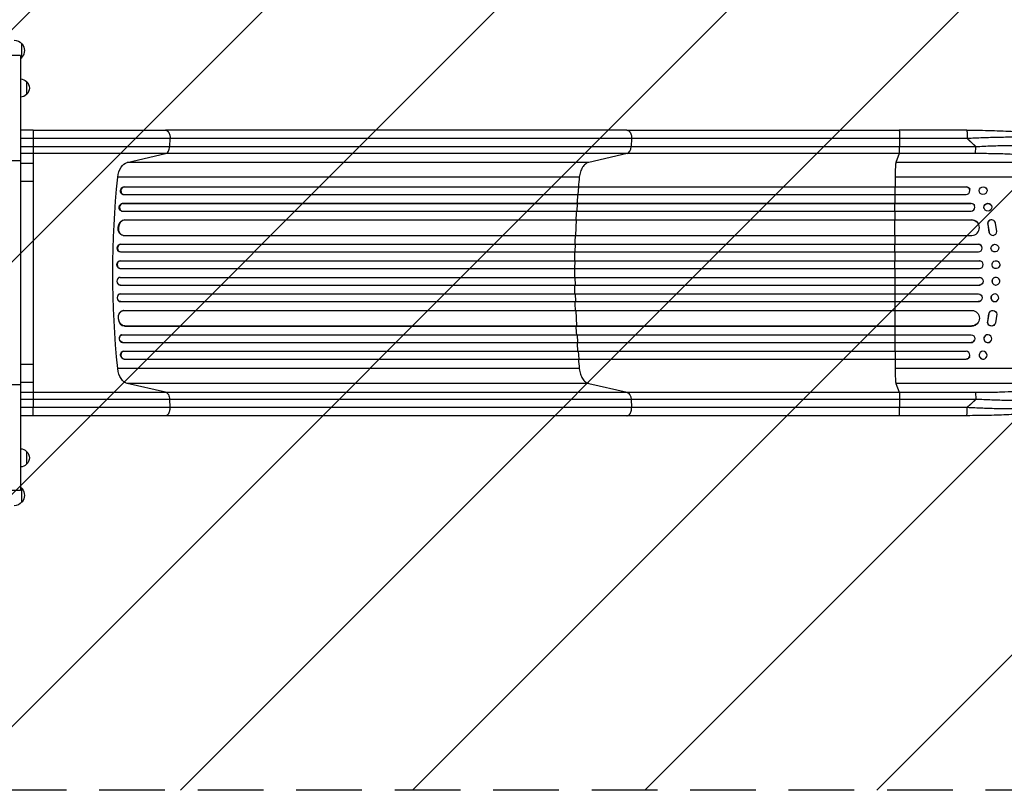
# Model space of a CAD drawing. Units: millimetres. Extents: x -7133 to 6505, y -2584 to 4584.
# Drawn here: x 2915 to 4820, y 1430 to 2920 of the extents above; entities that cross this region are included whole.
import ezdxf

# ---------------------------------------------------------------- set-up
doc = ezdxf.new("R2010")
doc.units = ezdxf.units.MM
doc.header["$LTSCALE"] = 20
doc.linetypes.add('HIDDEN', pattern=[9.525, 6.35, -3.175])
for name, color, linetype in [('2d', 230, 'Continuous'), ('EN-Free_Space', 10, 'HIDDEN'), ('EN-Free_Space_Hatch', 10, 'Continuous')]:
    doc.layers.add(name, color=color, linetype=linetype)

msp = doc.modelspace()

# ---------------------------------------------------------------- hatches: boundary and pattern name
at = {"layer": 'EN-Free_Space_Hatch'}
h = msp.add_hatch(dxfattribs=at)
h.set_pattern_fill('ANSI31', color=256, scale=100, angle=180, style=0)
edge = h.paths.add_edge_path()
edge.add_line((2906.5, 3430), (5004.5, 3430))
edge.add_arc((5004.5, 2430), 1000, -90, 90, ccw=False)
edge.add_line((5004.5, 1430), (2906.5, 1430))
edge.add_arc((2906.5, 2430), 1000, 90, 270, ccw=False)

# ---------------------------------------------------------------- linework, layer by layer
at = {"layer": '2d'}
for p, q in [((2919.6, 2847), (2919.6, 2873)), ((2916.5, 2850.5), (2900.1, 2850.5)), ((2916.5, 2850.5), (2916.5, 2009.5)), ((2928.5, 2800), (2928.5, 2775)), ((2941.5, 2706), (2916.5, 2706)), ((4089.6, 2706), (3197, 2706)), ((4747, 2706), (4616.3, 2706)), ((2941.5, 2689.7), (2941.5, 2641.6)), ((3205.4, 2674.4), (3206.2, 2689.7)), ((4098.8, 2689.7), (4098, 2674.4)), ((4617.1, 2689.7), (4617, 2674.4)), ((2916.5, 2674.4), (2941.5, 2674.4)), ((3205.4, 2674.4), (4098, 2674.4)), ((4617, 2674.4), (4764.4, 2674.4)), ((2941.5, 2660.8), (2916.5, 2660.8)), ((3123.3, 2643.8), (3197.5, 2660.8)), ((4090, 2660.8), (3197.5, 2660.8)), ((4090, 2660.8), (4015.9, 2643.8)), ((4616.3, 2660.8), (4610, 2643.8)), ((4763.7, 2660.8), (4616.3, 2660.8)), ((2916.5, 2646.5), (2897.5, 2646.5)), ((2941.5, 2641.6), (2916.5, 2641.6)), ((4015.9, 2643.8), (3123.3, 2643.8)), ((4932.2, 2643.8), (4610, 2643.8)), ((3997.6, 2615), (3105.1, 2615)), ((4952.6, 2615), (4608.5, 2615)), ((2941.5, 2607), (2916.5, 2607)), ((2941.5, 2607), (2941.5, 2253)), ((3117, 2596.6), (3117.6, 2596.5)), ((3117, 2596.6), (3117.6, 2596.5)), ((3117, 2596.6), (3117, 2596.6)), ((3117, 2596.6), (4745.6, 2596.6)), ((3117.6, 2596.5), (3117.6, 2596.5)), ((3117.6, 2596.5), (4745.7, 2596.5)), ((3995.7, 2581.5), (3997, 2596.5)), ((3997, 2596.5), (3996.4, 2596.6)), ((4608.3, 2581.5), (4608.4, 2596.5)), ((4608.4, 2596.5), (4608.4, 2596.6)), ((4745.7, 2596.5), (4745.6, 2596.6)), ((4745.7, 2596.5), (4745.7, 2596.5)), ((4752.7, 2591.7), (4752.7, 2591.5)), ((4785.6, 2591.8), (4785.6, 2591.7)), ((3114.6, 2581.8), (3115.2, 2581.6)), ((3116.1, 2581.5), (4745.8, 2581.5)), ((4771.4, 2586.4), (4771.5, 2586.3)), ((3114.3, 2564.6), (3114.9, 2564.5)), ((3114.3, 2564.6), (3114.9, 2564.5)), ((3114.3, 2564.6), (3114.3, 2564.6)), ((3114.3, 2564.6), (4755.2, 2564.6)), ((3114.9, 2564.5), (3114.9, 2564.5)), ((3114.9, 2564.5), (4755.2, 2564.5)), ((3993.2, 2549.5), (3994.3, 2564.5)), ((3994.3, 2564.5), (3993.7, 2564.6)), ((4608.2, 2564.5), (4608.1, 2564.6)), ((4608.1, 2549.5), (4608.2, 2564.5)), ((4755.2, 2564.5), (4755.2, 2564.6)), ((4755.2, 2564.5), (4755.2, 2564.5)), ((4762, 2560.2), (4762.1, 2560.1)), ((4780.9, 2553.9), (4781, 2553.7)), ((4794.5, 2560.4), (4794.6, 2560.3)), ((3112.3, 2549.7), (3113, 2549.6)), ((3113.7, 2549.5), (4755.3, 2549.5)), ((3118.1, 2532.6), (3118.1, 2532.6)), ((3118.1, 2532.6), (3118.7, 2532.5)), ((3118.1, 2532.6), (3118.7, 2532.5)), ((3118.1, 2532.6), (4756.4, 2532.6)), ((3118.7, 2532.5), (3118.7, 2532.5)), ((3118.7, 2532.5), (4756.4, 2532.5)), ((3990.7, 2502.5), (3992.2, 2532.5)), ((3992.2, 2532.5), (3991.6, 2532.6)), ((4607.9, 2502.5), (4608, 2532.5)), ((4608, 2532.5), (4608, 2532.6)), ((4756.4, 2532.5), (4756.4, 2532.6)), ((4756.4, 2532.5), (4756.4, 2532.5)), ((4768.9, 2525.8), (4769, 2525.7)), ((4787.5, 2523.7), (4787.6, 2523.6)), ((4787.5, 2523.7), (4790, 2508.9)), ((4787.6, 2523.6), (4790.1, 2508.8)), ((4801.2, 2529.2), (4801.2, 2529.3)), ((4805, 2510), (4802.3, 2526.4)), ((3115.4, 2502.6), (3116, 2502.6)), ((3116.8, 2502.5), (4756.8, 2502.5)), ((4790, 2508.9), (4790.1, 2508.8)), ((4791.2, 2506), (4791.1, 2506.1)), ((3110, 2485.5), (3110.6, 2485.5)), ((3110, 2485.5), (3110.6, 2485.5)), ((3110, 2485.5), (3110, 2485.5)), ((3110, 2485.5), (4769.3, 2485.5)), ((3110.6, 2485.5), (3110.6, 2485.5)), ((3110.6, 2485.5), (4769.3, 2485.5)), ((3990.1, 2485.5), (3989.5, 2485.5)), ((3989.7, 2470.5), (3990.1, 2485.5)), ((4607.8, 2485.5), (4607.8, 2485.5)), ((4607.8, 2470.5), (4607.8, 2485.5)), ((4769.3, 2485.5), (4769.3, 2485.5)), ((4769.3, 2485.5), (4769.3, 2485.5)), ((4774.1, 2483.8), (4774.1, 2483.8)), ((4806, 2483.9), (4806, 2483.9)), ((3109.3, 2470.6), (3109.9, 2470.5)), ((3110.1, 2470.5), (4769.4, 2470.5)), ((4796.7, 2472.1), (4796.8, 2472.1)), ((3109.1, 2438.5), (3109.7, 2438.5)), ((3109.3, 2453.5), (3109.9, 2453.5)), ((3109.3, 2453.5), (3109.9, 2453.5)), ((3109.3, 2453.5), (3109.3, 2453.5)), ((3109.3, 2453.5), (4771.3, 2453.5)), ((3109.7, 2438.5), (4771.4, 2438.5)), ((3109.9, 2453.5), (3109.9, 2453.5)), ((3109.9, 2453.5), (4771.4, 2453.5)), ((3989.4, 2453.5), (3988.8, 2453.5)), ((3989.2, 2438.5), (3989.4, 2453.5)), ((4607.8, 2453.5), (4607.7, 2453.5)), ((4607.8, 2438.5), (4607.8, 2453.5)), ((4771.4, 2453.5), (4771.3, 2453.5)), ((4771.4, 2453.5), (4771.4, 2453.5)), ((4773.3, 2453.2), (4773.4, 2453.2)), ((4801.4, 2438.7), (4801.5, 2438.7)), ((4805.2, 2453.3), (4805.3, 2453.3)), ((3109.7, 2421.5), (3109.1, 2421.5)), ((3109.7, 2421.5), (4771.4, 2421.5)), ((3989.2, 2421.5), (3989.4, 2406.5)), ((4607.8, 2421.5), (4607.8, 2406.5)), ((4801.5, 2421.3), (4801.4, 2421.3)), ((3109.3, 2406.5), (3109.9, 2406.5)), ((3109.3, 2406.5), (3109.3, 2406.5)), ((3109.3, 2406.5), (3109.9, 2406.5)), ((3109.3, 2406.5), (4771.3, 2406.5)), ((3109.9, 2406.5), (3109.9, 2406.5)), ((3109.9, 2406.5), (4771.4, 2406.5)), ((3989.4, 2406.5), (3988.8, 2406.5)), ((4607.8, 2406.5), (4607.7, 2406.5)), ((4771.4, 2406.5), (4771.3, 2406.5)), ((4771.4, 2406.5), (4771.4, 2406.5)), ((4773.4, 2406.8), (4773.3, 2406.8)), ((4805.3, 2406.7), (4805.2, 2406.7)), ((3109.9, 2389.5), (3109.3, 2389.4)), ((3110.1, 2389.5), (4769.4, 2389.5)), ((3989.7, 2389.5), (3990.1, 2374.5)), ((4607.8, 2389.5), (4607.8, 2374.5)), ((4796.8, 2387.9), (4796.7, 2387.9)), ((3110, 2374.5), (3110.6, 2374.5)), ((3110, 2374.5), (3110, 2374.5)), ((3110, 2374.5), (3110.6, 2374.5)), ((3110, 2374.5), (4769.3, 2374.5)), ((3110.6, 2374.5), (3110.6, 2374.5)), ((3110.6, 2374.5), (4769.3, 2374.5)), ((3990.1, 2374.5), (3989.5, 2374.5)), ((4607.8, 2374.5), (4607.8, 2374.5)), ((4769.3, 2374.5), (4769.3, 2374.5)), ((4769.3, 2374.5), (4769.3, 2374.5)), ((4774.1, 2376.2), (4774.1, 2376.2)), ((4806, 2376.1), (4806, 2376.1)), ((3116, 2357.4), (3115.4, 2357.4)), ((3116.8, 2357.5), (4756.8, 2357.5)), ((3990.7, 2357.5), (3992.2, 2327.5)), ((4607.9, 2357.5), (4608, 2327.5)), ((4787.5, 2336.3), (4790, 2351.1)), ((4787.6, 2336.4), (4790.1, 2351.2)), ((4790, 2351.1), (4790.1, 2351.2)), ((4791.1, 2353.9), (4791.2, 2354)), ((4805, 2350), (4802.3, 2333.6)), ((3118.1, 2327.4), (3118.7, 2327.5)), ((3118.1, 2327.4), (3118.7, 2327.5)), ((3118.1, 2327.4), (3118.1, 2327.4)), ((3118.1, 2327.4), (4756.4, 2327.4)), ((3118.7, 2327.5), (3118.7, 2327.5)), ((3118.7, 2327.5), (4756.4, 2327.5)), ((3992.2, 2327.5), (3991.6, 2327.4)), ((4608, 2327.5), (4608, 2327.4)), ((4756.4, 2327.5), (4756.4, 2327.5)), ((4756.4, 2327.5), (4756.4, 2327.4)), ((4769, 2334.3), (4768.9, 2334.2)), ((4787.5, 2336.3), (4787.6, 2336.4)), ((4801.2, 2330.7), (4801.2, 2330.8)), ((3113, 2310.4), (3112.3, 2310.3)), ((3113.7, 2310.5), (4755.3, 2310.5)), ((3993.2, 2310.5), (3994.3, 2295.5)), ((4608.1, 2310.5), (4608.2, 2295.5)), ((4781, 2306.3), (4780.9, 2306.1)), ((3114.3, 2295.4), (3114.9, 2295.5)), ((3114.3, 2295.4), (3114.9, 2295.5)), ((3114.3, 2295.4), (3114.3, 2295.4)), ((3114.3, 2295.4), (4755.2, 2295.4)), ((3114.9, 2295.5), (3114.9, 2295.5)), ((3114.9, 2295.5), (4755.2, 2295.5)), ((3994.3, 2295.5), (3993.7, 2295.4)), ((4608.2, 2295.5), (4608.1, 2295.4)), ((4755.2, 2295.5), (4755.2, 2295.5)), ((4755.2, 2295.5), (4755.2, 2295.4)), ((4762.1, 2299.9), (4762, 2299.8)), ((4794.6, 2299.7), (4794.5, 2299.6)), ((3115.2, 2278.4), (3114.6, 2278.2)), ((3116.1, 2278.5), (4745.8, 2278.5)), ((3995.7, 2278.5), (3997, 2263.5)), ((4608.3, 2278.5), (4608.4, 2263.5)), ((4752.7, 2268.5), (4752.7, 2268.3)), ((4771.5, 2273.7), (4771.4, 2273.6)), ((4785.6, 2268.3), (4785.6, 2268.2)), ((2941.5, 2253), (2916.5, 2253)), ((3117, 2263.4), (3117.6, 2263.5)), ((3117.6, 2263.5), (3117, 2263.4)), ((3117, 2263.4), (3117, 2263.4)), ((3117, 2263.4), (4745.6, 2263.4)), ((3117.6, 2263.5), (3117.6, 2263.5)), ((3117.6, 2263.5), (4745.7, 2263.5)), ((3997, 2263.5), (3996.4, 2263.4)), ((4608.4, 2263.5), (4608.4, 2263.4)), ((4745.6, 2263.4), (4745.7, 2263.5)), ((4745.7, 2263.5), (4745.7, 2263.5)), ((3997.6, 2245), (3105.1, 2245)), ((4952.6, 2245), (4608.5, 2245)), ((2916.5, 2213.5), (2897.5, 2213.5)), ((2941.5, 2218.4), (2916.5, 2218.4)), ((2941.5, 2218.4), (2941.5, 2170.3)), ((3197.5, 2199.2), (3123.3, 2216.2)), ((4015.9, 2216.2), (3123.3, 2216.2)), ((4015.9, 2216.2), (4090, 2199.2)), ((4932.2, 2216.2), (4610, 2216.2)), ((4610, 2216.2), (4616.3, 2199.2)), ((2916.5, 2199.2), (2941.5, 2199.2)), ((3197.5, 2199.2), (4090, 2199.2)), ((4616.3, 2199.2), (4763.7, 2199.2)), ((2941.5, 2185.6), (2916.5, 2185.6)), ((3206.2, 2170.3), (3205.4, 2185.6)), ((4098, 2185.6), (3205.4, 2185.6)), ((4098, 2185.6), (4098.8, 2170.3)), ((4764.4, 2185.6), (4617, 2185.6)), ((4617, 2185.6), (4617.1, 2170.3)), ((2941.5, 2154), (2916.5, 2154)), ((4089.6, 2154), (3197, 2154)), ((4747, 2154), (4616.3, 2154)), ((2928.5, 2085), (2928.5, 2060)), ((2916.5, 2009.5), (2900.1, 2009.5)), ((2919.6, 1987), (2919.6, 2013))]:
    msp.add_line(p, q, dxfattribs=at)
at = {"layer": '2d', "extrusion": (0, 0, -1)}
for centre, radius, start, end in [((-2904.3, 2860), 20, 90, 140.0215), ((-2904.4, 2860), 20, 139.4584, 220.5416), ((-2904.3, 2860), 20, 219.9785, 232.4104), ((-2916.3, 2788), 17, 90.6413, 135.8135), ((-2917, 2787.5), 17, 132.6679, 227.3321), ((-2916.3, 2787), 17, 224.1865, 269.3587), ((-2916.3, 2073), 17, 90.6413, 135.8135), ((-2917, 2072.5), 17, 132.6679, 227.3321), ((-2916.3, 2072), 17, 224.1865, 269.3587), ((-2904.3, 2000), 20, 127.5896, 140.0215), ((-2904.4, 2000), 20, 139.4584, 220.5416), ((-2904.3, 2000), 20, 219.9785, 270)]:
    msp.add_arc(centre, radius, start, end, dxfattribs=at)
at = {"layer": '2d'}
for centre, major_axis, ratio, start_param, end_param in [((4088.8, 2675.7), (0, 15), 0.615661, 3.282084, 4.625123), ((4763.6, 2675.7), (0, 15), 0.052336, 3.282084, 4.625123), ((4610.3, 2609.1), (0, 35), 0.052336, 0.140491, 1.401811), ((4665.2, 2430), (0, 1100), 0.052336, 1.401811, 1.418715), ((3117, 2589), (1.75, 7.37), 0.779704, 0.183271, 3.293077), ((4745.6, 2589), (7.14, 2.55), 0.988103, 4.396938, 7.506743), ((4665.2, 2430), (0, 1100), 0.052336, 1.43263, 1.448111), ((3114.4, 2557), (1.4, 7.42), 0.782722, 0.14698, 3.260273), ((4755.2, 2557), (6.89, 3.1), 0.991927, 4.315268, 7.428561), ((4665.2, 2430), (0, 1100), 0.052336, 1.461945, 1.477406), ((4794.9, 2525.2), (6.31, 4.06), 0.995602, 0, 2.777532), ((4794.9, 2525.2), (6.31, 4.06), 0.995602, -0.409315, 2.777532), ((3117.9, 2517.5), (1.9, 14.9), 0.785504, 0.101657, 3.210146), ((4756.4, 2517.5), (12.6, 8.2), 0.995453, 4.163807, 7.272295), ((4665.2, 2430), (0, 1100), 0.052336, 1.504839, 1.520281), ((4797.4, 2510.2), (6.31, 4.06), 0.995602, 2.738879, 3.141593), ((4797.5, 2510.1), (6.31, 4.06), 0.995602, 2.738879, 5.695291), ((3110.4, 2478), (0.53, 7.49), 0.787257, 0.055897, 3.180192), ((4769.3, 2478), (4.82, 5.76), 0.997675, 3.854121, 6.978416), ((4665.2, 2430), (0, 1100), 0.052336, 1.53397, 1.549418), ((3109.9, 2446), (0.18, 7.5), 0.787927, 0.01865, 3.150264), ((4665.2, 2430), (0, 1100), 0.052336, 1.563069, 1.578524), ((4771.4, 2446), (2.01, 7.23), 0.998523, 3.422776, 6.55439), ((3109.2, 2414), (-0.18, 7.5), 0.787927, 0, 3.122943), ((4803.3, 2414), (-1.9, 7.27), 0.998339, 0, 3.141593), ((4665.2, 2430), (0, 1100), 0.052336, 1.592175, 1.607623), ((4771.3, 2414), (-2.01, 7.23), 0.998523, 2.870567, 3.141593), ((3109.8, 2382), (-0.53, 7.49), 0.787257, 0, 3.085696), ((4801.3, 2382), (-4.63, 5.91), 0.99749, 0, 3.141593), ((4665.2, 2430), (0, 1100), 0.052336, 1.621312, 1.636753), ((4769.3, 2382), (-4.82, 5.76), 0.997675, 2.446541, 3.141593), ((3117.3, 2342.4), (-1.9, 14.9), 0.785504, 0, 3.039936), ((4665.2, 2430), (0, 1100), 0.052336, 1.664186, 1.679648), ((4756.3, 2342.4), (-12.6, 8.2), 0.995453, 2.152843, 3.141593), ((3113.7, 2302.9), (-1.4, 7.42), 0.782722, 0, 2.994613), ((4787.7, 2302.9), (-6.81, 3.26), 0.99174, 0, 3.141593), ((4665.2, 2430), (0, 1100), 0.052336, 1.693482, 1.708963), ((4755.1, 2302.9), (-6.89, 3.1), 0.991927, 1.996398, 3.141593), ((3117, 2271), (-1.75, 7.37), 0.779704, -0.151484, 2.958321), ((4745.6, 2271), (-7.14, 2.55), 0.988103, 1.918034, 5.02784), ((4778.5, 2270.9), (-7.08, 2.7), 0.987914, 0, 3.141593), ((4665.2, 2430), (0, 1100), 0.052336, 1.722877, 1.739781), ((4610.3, 2250.9), (0, 35), 0.052336, 1.739781, 3.001102)]:
    msp.add_ellipse(centre, major_axis=major_axis, ratio=ratio, start_param=start_param, end_param=end_param, dxfattribs=at)
at = {"layer": '2d', "extrusion": (0, 0, -1)}
for centre, major_axis, ratio, start_param, end_param in [((3126.3, 2609.1), (0, 35), 0.615661, -1.401811, -0.140491), ((3772.6, 2430), (0, 1100), 0.615661, 4.543404, 4.881374), ((3116.4, 2589.1), (1.75, 7.37), 0.779704, 3.141593, 6.099914), ((4745.5, 2589.1), (7.14, 2.55), 0.988103, -1.223375, 0), ((4778.5, 2589.1), (7.08, 2.7), 0.987914, 3.141593, 6.283185), ((3113.7, 2557.1), (1.4, 7.42), 0.782722, 3.141593, 6.136205), ((4755.1, 2557.1), (6.89, 3.1), 0.991927, -1.145194, 0), ((4787.7, 2557.1), (6.81, 3.26), 0.99174, 3.141593, 6.283185), ((3117.3, 2517.6), (1.9, 14.9), 0.785504, 3.141593, 6.181528), ((4756.3, 2517.6), (12.6, 8.2), 0.995453, -0.98875, 0), ((3109.8, 2478), (0.53, 7.49), 0.787257, 3.141593, 6.227289), ((4769.3, 2478), (4.82, 5.76), 0.997675, -0.695051, 0), ((4801.3, 2478), (4.63, 5.91), 0.99749, 3.141593, 6.283185), ((3109.2, 2446), (0.18, 7.5), 0.787927, 3.141593, 6.264536), ((4771.3, 2446), (2.01, 7.23), 0.998523, -0.271026, 0), ((4803.3, 2446), (1.9, 7.27), 0.998339, 3.141593, 6.283185), ((3109.9, 2414), (-0.18, 7.5), 0.787927, 3.160242, 6.291857), ((4771.4, 2414), (-2.01, 7.23), 0.998523, 0.281183, 3.412798), ((4803.4, 2414), (-1.9, 7.27), 0.998339, 3.141593, 9.424778), ((3110.4, 2382), (-0.53, 7.49), 0.787257, 3.197489, 6.321785), ((4769.3, 2382), (-4.82, 5.76), 0.997675, 0.712528, 3.836823), ((4801.4, 2382), (-4.63, 5.91), 0.99749, 3.141593, 9.424778), ((3117.9, 2342.5), (-1.9, 14.9), 0.785504, 3.24325, 6.351738), ((4756.4, 2342.5), (-12.6, 8.2), 0.995453, 1.022214, 4.130703), ((4797.4, 2349.8), (-6.31, 4.06), 0.995602, -0.402714, 0), ((4797.5, 2349.9), (-6.31, 4.06), 0.995602, -0.402714, 2.553699), ((4794.9, 2334.8), (-6.31, 4.06), 0.995602, 3.141593, 5.919125), ((4794.9, 2334.8), (-6.31, 4.06), 0.995602, 2.732278, 5.919125), ((3114.4, 2303), (-1.4, 7.42), 0.782722, 3.288573, 6.401866), ((4755.2, 2303), (-6.89, 3.1), 0.991927, 1.173675, 4.286969), ((4787.8, 2303), (-6.81, 3.26), 0.99174, 3.141593, 9.424778), ((3116.4, 2270.9), (-1.75, 7.37), 0.779704, 3.324864, 6.283185), ((4745.5, 2270.9), (-7.14, 2.55), 0.988103, 3.141593, 4.364968), ((4778.6, 2271), (-7.08, 2.7), 0.987914, 3.141593, 9.424778), ((3126.3, 2250.9), (0, 35), 0.615661, 3.282084, 4.543404), ((4088.8, 2184.3), (0, 15), 0.615661, 0.140491, 1.48353), ((4763.6, 2184.3), (0, 15), 0.052336, 0.140491, 1.48353)]:
    msp.add_ellipse(centre, major_axis=major_axis, ratio=ratio, start_param=start_param, end_param=end_param, dxfattribs=at)
at = {"layer": '2d'}
for centre, major_axis, ratio in [((4778.6, 2589), (7.08, 2.7), 0.987914), ((4787.8, 2557), (6.81, 3.26), 0.99174), ((4801.4, 2478), (4.63, 5.91), 0.99749), ((4803.4, 2446), (1.9, 7.27), 0.998339)]:
    msp.add_ellipse(centre, major_axis=major_axis, ratio=ratio, dxfattribs=at)
for points, weights, degree in [([(2941.5, 2706), (2941.5, 2706), (2941.5, 2689.7)], [0.940025923714, 0.65501804026, 1], 2), ([(3197, 2706), (3207.1, 2706), (3206.2, 2689.7)], [0.940025923713, 0.65501804026, 1], 2), ([(4089.6, 2706), (4099.7, 2706), (4098.8, 2689.7)], [0.940025956303, 0.655018020536, 1], 2), ([(4616.3, 2706), (4617.1, 2706), (4617.1, 2689.7)], [0.940025923715, 0.65501804026, 1], 2), ([(4747, 2706), (4747.8, 2706), (4747.8, 2689.7)], [0.940025926054, 0.655018038844, 1], 2), ([(4764.4, 2674.4), (4759, 2679.6), (4753.5, 2684.8), (4747.8, 2689.7)], [1, 0.999671580185, 0.999671580185, 1], 3), ([(4747.8, 2170.3), (4753.5, 2175.2), (4759, 2180.4), (4764.4, 2185.6)], [1, 0.999671580185, 0.999671580185, 1], 3), ([(2941.5, 2154), (2941.5, 2154), (2941.5, 2170.3)], [0.940025923715, 0.65501804026, 1], 2), ([(3197, 2154), (3207.1, 2154), (3206.2, 2170.3)], [0.940025923718, 0.655018040257, 1], 2), ([(4089.6, 2154), (4099.7, 2154), (4098.8, 2170.3)], [0.940025923714, 0.655018040259, 1], 2), ([(4616.3, 2154), (4617.1, 2154), (4617.1, 2170.3)], [0.940025891038, 0.655018060036, 1], 2), ([(4747, 2154), (4747.8, 2154), (4747.8, 2170.3)], [0.940025925989, 0.655018038883, 1], 2)]:
    msp.add_rational_spline(points, weights, degree=degree, dxfattribs=at)
for points, knots in [([(2941.5, 2706), (2960.7, 2706), (2980, 2706), (3018.1, 2706), (3037, 2706), (3073.9, 2706), (3092.1, 2706), (3127.2, 2706), (3144.3, 2706), (3173.2, 2706), (3185.3, 2706), (3197, 2706)], [0, 0, 0, 0, 5.774059, 5.774059, 11.536879, 11.536879, 17.299925, 17.299925, 23.063741, 23.063741, 27.503114, 27.503114, 27.503114, 27.503114]), ([(4089.6, 2706), (4112.7, 2706), (4136.6, 2706), (4186, 2706), (4211.5, 2706), (4263.5, 2706), (4290, 2706), (4343.9, 2706), (4371.3, 2706), (4426.7, 2706), (4454.9, 2706), (4511.7, 2706), (4540.5, 2706), (4584.9, 2706), (4600.6, 2706), (4616.3, 2706)], [0, 0, 0, 0, 8.789577, 8.789577, 17.607897, 17.607897, 26.340127, 26.340127, 35.022919, 35.022919, 43.694878, 43.694878, 52.39637, 52.39637, 57.107422, 57.107422, 57.107422, 57.107422]), ([(4747, 2706), (4763.1, 2706), (4779.3, 2705.8), (4809.9, 2705), (4824.6, 2704.4), (4851.1, 2702.7), (4863.3, 2701.8), (4884.5, 2699.5), (4893.8, 2698.2), (4909.5, 2695.3), (4916, 2693.8), (4924.2, 2690.9), (4926.7, 2689.8), (4929.2, 2688.3)], [0, 0, 0, 0, 4.845166, 4.845166, 9.461143, 9.461143, 13.689194, 13.689194, 17.608806, 17.608806, 21.330126, 21.330126, 23.152344, 23.152344, 23.152344, 23.152344]), ([(4934.4, 2682.8), (4932.2, 2684), (4928.8, 2685.1), (4922.2, 2686.6), (4919.7, 2687.1), (4915.6, 2687.7), (4914.2, 2687.9), (4912, 2688.3), (4910.8, 2688.4), (4909.5, 2688.6), (4908.8, 2688.7), (4908.4, 2688.7), (4908.2, 2688.7), (4908.2, 2688.7), (4908.1, 2688.8), (4908.1, 2688.8), (4901.9, 2689.5), (4894.9, 2690.1), (4883.5, 2690.9), (4879.5, 2691.1), (4873.3, 2691.4), (4871.2, 2691.5), (4868.1, 2691.6), (4866.4, 2691.7), (4864.6, 2691.8), (4863.6, 2691.8), (4863.1, 2691.8), (4862.9, 2691.8), (4862.8, 2691.8), (4862.7, 2691.8), (4854.1, 2692.1), (4845.2, 2692.2), (4826.6, 2692.3), (4817.1, 2692.2), (4797.6, 2691.8), (4787.7, 2691.5), (4767.8, 2690.7), (4757.8, 2690.3), (4747.8, 2689.7)], [0, 0, 0, 0, 0.125, 0.125, 0.1875, 0.1875, 0.21875, 0.21875, 0.234375, 0.242188, 0.246094, 0.248047, 0.249023, 0.249512, 0.249512, 0.25, 0.25, 0.375, 0.375, 0.4375, 0.4375, 0.46875, 0.46875, 0.484375, 0.492188, 0.496094, 0.498047, 0.499023, 0.499023, 0.5, 0.5, 0.625, 0.625, 0.75, 0.75, 0.875, 0.875, 1, 1, 1, 1]), ([(2941.5, 2674.4), (2953.4, 2674.4), (2965.2, 2674.4), (2980, 2674.4), (2983, 2674.4), (2988.9, 2674.4), (2991.9, 2674.4), (3000.7, 2674.4), (3006.5, 2674.4), (3024, 2674.4), (3035.6, 2674.4), (3058.5, 2674.4), (3069.8, 2674.4), (3092.3, 2674.4), (3103.3, 2674.4), (3124.9, 2674.4), (3135.5, 2674.4), (3151.1, 2674.4), (3156.2, 2674.4), (3163.9, 2674.4), (3166.4, 2674.4), (3171.4, 2674.4), (3173.9, 2674.4), (3186.4, 2674.4), (3196, 2674.4), (3205.4, 2674.4)], [0, 0, 0, 0, 0.0356127, 0.0356127, 0.0445159, 0.0445159, 0.0534191, 0.0534191, 0.0712254, 0.0712254, 0.1068381, 0.1068381, 0.1424509, 0.1424509, 0.1780636, 0.1780636, 0.2136763, 0.2136763, 0.2314826, 0.2314826, 0.2403858, 0.2403858, 0.249289, 0.249289, 0.2849017, 0.2849017, 0.2849017, 0.2849017]), ([(3197.5, 2660.8), (3198.5, 2661), (3199.5, 2661.6), (3201.3, 2663.1), (3202.2, 2664.1), (3203.6, 2666.6), (3204.2, 2668), (3205, 2671), (3205.3, 2672.7), (3205.4, 2674.4)], [0, 0, 0, 0, 0.25, 0.25, 0.5, 0.5, 0.75, 0.75, 1, 1, 1, 1]), ([(4098, 2674.4), (4116.5, 2674.4), (4135.5, 2674.4), (4164.7, 2674.4), (4174.6, 2674.4), (4189.6, 2674.4), (4194.6, 2674.4), (4204.8, 2674.4), (4209.9, 2674.4), (4235.4, 2674.4), (4256.3, 2674.4), (4298.7, 2674.4), (4320.4, 2674.4), (4364.4, 2674.4), (4386.7, 2674.4), (4414.9, 2674.4), (4420.5, 2674.4), (4431.9, 2674.4), (4437.6, 2674.4), (4454.7, 2674.4), (4466.1, 2674.4), (4500.5, 2674.4), (4523.6, 2674.4), (4558.5, 2674.4), (4570.1, 2674.4), (4593.5, 2674.4), (4605.3, 2674.4), (4617, 2674.4)], [0, 0, 0, 0, 0.0703354, 0.0703354, 0.1055031, 0.1055031, 0.1230869, 0.1230869, 0.1406707, 0.1406707, 0.2110061, 0.2110061, 0.2813415, 0.2813415, 0.3516768, 0.3516768, 0.3692607, 0.3692607, 0.3868445, 0.3868445, 0.4220122, 0.4220122, 0.4923476, 0.4923476, 0.5275153, 0.5275153, 0.5626829, 0.5626829, 0.5626829, 0.5626829]), ([(4616.3, 2660.8), (4616.4, 2661), (4616.5, 2661.6), (4616.7, 2663.1), (4616.7, 2664.1), (4616.8, 2666.6), (4616.9, 2668), (4617, 2671), (4617, 2672.7), (4617, 2674.4)], [0, 0, 0, 0, 0.25, 0.25, 0.5, 0.5, 0.75, 0.75, 1, 1, 1, 1]), ([(4764.4, 2674.4), (4774.9, 2674.9), (4785.3, 2675.4), (4805.8, 2676.2), (4816, 2676.4), (4828.5, 2676.6), (4831, 2676.6), (4835.9, 2676.7), (4838.4, 2676.7), (4845.6, 2676.7), (4850.4, 2676.7), (4859.7, 2676.5), (4864.2, 2676.5), (4873.1, 2676.2), (4877.5, 2676.1), (4882.8, 2675.8), (4883.8, 2675.8), (4885.9, 2675.7), (4886.9, 2675.6), (4890, 2675.5), (4892, 2675.3), (4897.9, 2675), (4901.7, 2674.7), (4908.8, 2674.1), (4912.2, 2673.7), (4917, 2673.1), (4918.6, 2672.9), (4920.8, 2672.6), (4921.6, 2672.5), (4923, 2672.3), (4923.7, 2672.2), (4927.2, 2671.7), (4929.8, 2671.2), (4934.3, 2670.2), (4936.4, 2669.7), (4939.9, 2668.6), (4941.4, 2668.1), (4943.2, 2667.2), (4943.7, 2666.9), (4944.6, 2666.3), (4945, 2666), (4945.3, 2665.6)], [0, 0, 0, 0, 0.0313345, 0.0313345, 0.062669, 0.062669, 0.0705026, 0.0705026, 0.0783362, 0.0783362, 0.0940035, 0.0940035, 0.1096707, 0.1096707, 0.125338, 0.125338, 0.1292548, 0.1292548, 0.1331716, 0.1331716, 0.1410052, 0.1410052, 0.1566725, 0.1566725, 0.1723397, 0.1723397, 0.1801733, 0.1801733, 0.1840901, 0.1840901, 0.188007, 0.188007, 0.2036742, 0.2036742, 0.2193414, 0.2193414, 0.2350087, 0.2350087, 0.2428423, 0.2428423, 0.2506759, 0.2506759, 0.2506759, 0.2506759]), ([(3197.5, 2660.8), (3188.4, 2660.8), (3179, 2660.8), (3167, 2660.8), (3164.5, 2660.8), (3159.7, 2660.8), (3157.2, 2660.8), (3149.8, 2660.8), (3144.8, 2660.8), (3129.7, 2660.8), (3119.4, 2660.8), (3098.4, 2660.8), (3087.8, 2660.8), (3066, 2660.8), (3055, 2660.8), (3032.7, 2660.8), (3021.5, 2660.8), (3004.6, 2660.8), (2998.9, 2660.8), (2990.3, 2660.8), (2987.5, 2660.8), (2981.8, 2660.8), (2978.9, 2660.8), (2964.5, 2660.8), (2953, 2660.8), (2941.5, 2660.8)], [0, 0, 0, 0, 0.0345453, 0.0345453, 0.0431816, 0.0431816, 0.0518179, 0.0518179, 0.0690905, 0.0690905, 0.1036358, 0.1036358, 0.138181, 0.138181, 0.1727263, 0.1727263, 0.2072715, 0.2072715, 0.2245441, 0.2245441, 0.2331804, 0.2331804, 0.2418168, 0.2418168, 0.276362, 0.276362, 0.276362, 0.276362]), ([(4616.3, 2660.8), (4604.4, 2660.8), (4592.5, 2660.8), (4568.8, 2660.8), (4557, 2660.8), (4521.6, 2660.8), (4498.2, 2660.8), (4463.3, 2660.8), (4451.7, 2660.8), (4434.4, 2660.8), (4428.6, 2660.8), (4417.1, 2660.8), (4411.4, 2660.8), (4382.8, 2660.8), (4360.2, 2660.8), (4315.5, 2660.8), (4293.6, 2660.8), (4250.6, 2660.8), (4229.4, 2660.8), (4203.5, 2660.8), (4198.3, 2660.8), (4188.1, 2660.8), (4183, 2660.8), (4167.8, 2660.8), (4157.8, 2660.8), (4128.1, 2660.8), (4108.8, 2660.8), (4090, 2660.8)], [0, 0, 0, 0, 0.035732, 0.035732, 0.071464, 0.071464, 0.142928, 0.142928, 0.17866, 0.17866, 0.196526, 0.196526, 0.214392, 0.214392, 0.285856, 0.285856, 0.35732, 0.35732, 0.428784, 0.428784, 0.44665, 0.44665, 0.4645159, 0.4645159, 0.5002479, 0.5002479, 0.5717119, 0.5717119, 0.5717119, 0.5717119]), ([(4932.2, 2643.8), (4931.9, 2644.1), (4931.5, 2644.4), (4930.6, 2645.1), (4930.1, 2645.4), (4928.3, 2646.4), (4926.9, 2647), (4923.5, 2648.3), (4921.6, 2648.9), (4917.2, 2650), (4914.8, 2650.6), (4909.5, 2651.7), (4906.6, 2652.2), (4900.6, 2653.2), (4897.4, 2653.7), (4890.7, 2654.6), (4887.2, 2655), (4881.7, 2655.7), (4879.8, 2655.9), (4876, 2656.3), (4874, 2656.4), (4868.1, 2657), (4864.1, 2657.3), (4855.8, 2657.9), (4851.6, 2658.2), (4843, 2658.8), (4838.6, 2659), (4831.9, 2659.3), (4829.6, 2659.4), (4826.2, 2659.6), (4825, 2659.6), (4822.7, 2659.7), (4821.6, 2659.8), (4811.2, 2660.2), (4801.9, 2660.4), (4782.9, 2660.7), (4773.4, 2660.8), (4763.7, 2660.8)], [0, 0, 0, 0, 0.0073183, 0.0073183, 0.0146366, 0.0146366, 0.0292731, 0.0292731, 0.0439097, 0.0439097, 0.0585463, 0.0585463, 0.0731829, 0.0731829, 0.0878194, 0.0878194, 0.102456, 0.102456, 0.1097743, 0.1097743, 0.1170926, 0.1170926, 0.1317291, 0.1317291, 0.1463657, 0.1463657, 0.1610023, 0.1610023, 0.1683206, 0.1683206, 0.1719797, 0.1719797, 0.1756389, 0.1756389, 0.204912, 0.204912, 0.2341852, 0.2341852, 0.2341852, 0.2341852]), ([(3994.4, 2581.5), (3994.1, 2577.3), (3993.6, 2571.7), (3993.2, 2566.1), (3993.1, 2564.6)], [0.09118704, 0.09118704, 0.09118704, 0.09118704, 0.125, 0.13699301, 0.13699301, 0.13699301, 0.13699301]), ([(3988, 2438.5), (3988, 2435.7), (3988, 2432.8), (3988, 2427.2), (3988, 2424.3), (3988, 2421.5)], [0.47713598, 0.47713598, 0.47713598, 0.47713598, 0.5, 0.5, 0.52286402, 0.52286402, 0.52286402, 0.52286402]), ([(3993.1, 2295.4), (3993.2, 2293.9), (3993.6, 2288.3), (3994.1, 2282.7), (3994.4, 2278.5)], [0.86300699, 0.86300699, 0.86300699, 0.86300699, 0.875, 0.90881296, 0.90881296, 0.90881296, 0.90881296]), ([(4763.7, 2199.2), (4773.4, 2199.2), (4783, 2199.3), (4794.8, 2199.5), (4797.2, 2199.5), (4801.9, 2199.6), (4804.3, 2199.7), (4811.4, 2199.9), (4816, 2200), (4829.7, 2200.5), (4838.6, 2201), (4849.5, 2201.6), (4851.6, 2201.8), (4854.8, 2202), (4855.9, 2202.1), (4858, 2202.2), (4859, 2202.3), (4864.2, 2202.7), (4868.2, 2203), (4876.1, 2203.7), (4879.9, 2204.1), (4885.4, 2204.7), (4887.2, 2205), (4890.7, 2205.4), (4892.4, 2205.6), (4897.5, 2206.3), (4900.7, 2206.8), (4906.7, 2207.8), (4909.5, 2208.3), (4913.5, 2209.1), (4914.7, 2209.4), (4917.1, 2210), (4918.3, 2210.3), (4921.6, 2211.2), (4923.6, 2211.8), (4926.9, 2213), (4928.4, 2213.6), (4930.7, 2214.9), (4931.6, 2215.6), (4932.2, 2216.2)], [0, 0, 0, 0, 0.0289528, 0.0289528, 0.036191, 0.036191, 0.0434292, 0.0434292, 0.0579056, 0.0579056, 0.0868585, 0.0868585, 0.0940967, 0.0940967, 0.0977158, 0.0977158, 0.1013349, 0.1013349, 0.1158113, 0.1158113, 0.1302877, 0.1302877, 0.1375259, 0.1375259, 0.1447641, 0.1447641, 0.1592405, 0.1592405, 0.1737169, 0.1737169, 0.1809551, 0.1809551, 0.1881933, 0.1881933, 0.2026697, 0.2026697, 0.2171461, 0.2171461, 0.2316225, 0.2316225, 0.2316225, 0.2316225]), ([(2941.5, 2199.2), (2953, 2199.2), (2964.5, 2199.2), (2978.9, 2199.2), (2981.8, 2199.2), (2987.5, 2199.2), (2990.3, 2199.2), (2998.9, 2199.2), (3004.6, 2199.2), (3021.5, 2199.2), (3032.7, 2199.2), (3055, 2199.2), (3066, 2199.2), (3087.8, 2199.2), (3098.4, 2199.2), (3119.4, 2199.2), (3129.7, 2199.2), (3144.8, 2199.2), (3149.8, 2199.2), (3157.2, 2199.2), (3159.7, 2199.2), (3164.5, 2199.2), (3167, 2199.2), (3179, 2199.2), (3188.4, 2199.2), (3197.5, 2199.2)], [0, 0, 0, 0, 0.0345458, 0.0345458, 0.0431822, 0.0431822, 0.0518187, 0.0518187, 0.0690916, 0.0690916, 0.1036373, 0.1036373, 0.1381831, 0.1381831, 0.1727289, 0.1727289, 0.2072747, 0.2072747, 0.2245476, 0.2245476, 0.233184, 0.233184, 0.2418205, 0.2418205, 0.2763662, 0.2763662, 0.2763662, 0.2763662]), ([(3197.5, 2199.2), (3198.5, 2199), (3199.5, 2198.4), (3201.3, 2196.9), (3202.2, 2195.9), (3203.6, 2193.4), (3204.2, 2192), (3205, 2189), (3205.3, 2187.3), (3205.4, 2185.6)], [0, 0, 0, 0, 0.25, 0.25, 0.5, 0.5, 0.75, 0.75, 1, 1, 1, 1]), ([(4090, 2199.2), (4108.8, 2199.2), (4128.1, 2199.2), (4157.8, 2199.2), (4167.8, 2199.2), (4183, 2199.2), (4188.1, 2199.2), (4198.3, 2199.2), (4203.5, 2199.2), (4229.4, 2199.2), (4250.6, 2199.2), (4293.6, 2199.2), (4315.5, 2199.2), (4360.2, 2199.2), (4382.8, 2199.2), (4411.4, 2199.2), (4417.1, 2199.2), (4428.6, 2199.2), (4434.4, 2199.2), (4451.7, 2199.2), (4463.3, 2199.2), (4498.2, 2199.2), (4521.6, 2199.2), (4557, 2199.2), (4568.8, 2199.2), (4592.5, 2199.2), (4604.4, 2199.2), (4616.3, 2199.2)], [0, 0, 0, 0, 0.0713154, 0.0713154, 0.106973, 0.106973, 0.1248019, 0.1248019, 0.1426307, 0.1426307, 0.2139461, 0.2139461, 0.2852614, 0.2852614, 0.3565768, 0.3565768, 0.3744056, 0.3744056, 0.3922345, 0.3922345, 0.4278921, 0.4278921, 0.4992075, 0.4992075, 0.5348652, 0.5348652, 0.5705229, 0.5705229, 0.5705229, 0.5705229]), ([(4616.3, 2199.2), (4616.4, 2199), (4616.5, 2198.4), (4616.7, 2196.9), (4616.7, 2195.9), (4616.8, 2193.4), (4616.9, 2192), (4617, 2189), (4617, 2187.3), (4617, 2185.6)], [0, 0, 0, 0, 0.25, 0.25, 0.5, 0.5, 0.75, 0.75, 1, 1, 1, 1]), ([(4945.3, 2194.4), (4944.7, 2193.7), (4943.8, 2193.1), (4941.4, 2192), (4939.9, 2191.4), (4936.4, 2190.3), (4934.4, 2189.8), (4931.5, 2189.2), (4930.9, 2189.1), (4929.7, 2188.8), (4929.1, 2188.7), (4927.2, 2188.3), (4925.8, 2188.1), (4921.7, 2187.5), (4918.7, 2187.1), (4912.3, 2186.3), (4908.9, 2186), (4904.4, 2185.6), (4903.5, 2185.5), (4901.7, 2185.3), (4900.7, 2185.3), (4897.9, 2185), (4896, 2184.9), (4890.1, 2184.5), (4886, 2184.3), (4877.6, 2183.9), (4873.3, 2183.8), (4866.6, 2183.6), (4864.3, 2183.6), (4859.7, 2183.5), (4857.4, 2183.4), (4850.4, 2183.3), (4845.6, 2183.3), (4836, 2183.3), (4831.1, 2183.4), (4821.2, 2183.5), (4816.1, 2183.6), (4808.5, 2183.8), (4805.9, 2183.9), (4800.8, 2184), (4798.2, 2184.1), (4785.3, 2184.6), (4774.9, 2185.1), (4764.4, 2185.6)], [0, 0, 0, 0, 0.0156326, 0.0156326, 0.0312651, 0.0312651, 0.0468977, 0.0468977, 0.0508059, 0.0508059, 0.054714, 0.054714, 0.0625303, 0.0625303, 0.0781629, 0.0781629, 0.0937954, 0.0937954, 0.0977036, 0.0977036, 0.1016117, 0.1016117, 0.109428, 0.109428, 0.1250606, 0.1250606, 0.1406932, 0.1406932, 0.1485095, 0.1485095, 0.1563257, 0.1563257, 0.1719583, 0.1719583, 0.1875909, 0.1875909, 0.2032235, 0.2032235, 0.2110398, 0.2110398, 0.218856, 0.218856, 0.2501212, 0.2501212, 0.2501212, 0.2501212]), ([(3205.4, 2185.6), (3196, 2185.6), (3186.4, 2185.6), (3173.9, 2185.6), (3171.4, 2185.6), (3166.4, 2185.6), (3163.9, 2185.6), (3156.2, 2185.6), (3151.1, 2185.6), (3135.5, 2185.6), (3124.9, 2185.6), (3103.3, 2185.6), (3092.3, 2185.6), (3069.8, 2185.6), (3058.5, 2185.6), (3035.6, 2185.6), (3024, 2185.6), (3006.5, 2185.6), (3000.7, 2185.6), (2991.9, 2185.6), (2988.9, 2185.6), (2983, 2185.6), (2980, 2185.6), (2965.2, 2185.6), (2953.4, 2185.6), (2941.5, 2185.6)], [0, 0, 0, 0, 0.0356122, 0.0356122, 0.0445152, 0.0445152, 0.0534183, 0.0534183, 0.0712243, 0.0712243, 0.1068365, 0.1068365, 0.1424487, 0.1424487, 0.1780609, 0.1780609, 0.213673, 0.213673, 0.2314791, 0.2314791, 0.2403822, 0.2403822, 0.2492852, 0.2492852, 0.2848974, 0.2848974, 0.2848974, 0.2848974]), ([(4617, 2185.6), (4605.3, 2185.6), (4593.5, 2185.6), (4570.1, 2185.6), (4558.5, 2185.6), (4523.6, 2185.6), (4500.5, 2185.6), (4466.1, 2185.6), (4454.7, 2185.6), (4437.6, 2185.6), (4431.9, 2185.6), (4420.5, 2185.6), (4414.9, 2185.6), (4386.7, 2185.6), (4364.4, 2185.6), (4320.4, 2185.6), (4298.7, 2185.6), (4256.3, 2185.6), (4235.4, 2185.6), (4209.9, 2185.6), (4204.8, 2185.6), (4194.6, 2185.6), (4189.6, 2185.6), (4174.6, 2185.6), (4164.7, 2185.6), (4135.5, 2185.6), (4116.5, 2185.6), (4098, 2185.6)], [0, 0, 0, 0, 0.0352409, 0.0352409, 0.0704819, 0.0704819, 0.1409638, 0.1409638, 0.1762047, 0.1762047, 0.1938252, 0.1938252, 0.2114457, 0.2114457, 0.2819276, 0.2819276, 0.3524095, 0.3524095, 0.4228913, 0.4228913, 0.4405118, 0.4405118, 0.4581323, 0.4581323, 0.4933732, 0.4933732, 0.5638551, 0.5638551, 0.5638551, 0.5638551]), ([(4929.2, 2171.7), (4924.9, 2169.1), (4920.5, 2167.7), (4909, 2164.6), (4901.7, 2163.1), (4885, 2160.6), (4875.6, 2159.5), (4855.2, 2157.6), (4844.1, 2156.8), (4820.6, 2155.5), (4807.9, 2155), (4781.3, 2154.2), (4767.2, 2154.1), (4751.1, 2154), (4749, 2154), (4747, 2154)], [0, 0, 0, 0, 3.164389, 3.164389, 6.848155, 6.848155, 10.568372, 10.568372, 14.330832, 14.330832, 18.299874, 18.299874, 22.544279, 22.544279, 23.159618, 23.159618, 23.159618, 23.159618]), ([(4747.8, 2170.3), (4757.8, 2169.7), (4767.8, 2169.3), (4787.8, 2168.5), (4797.7, 2168.2), (4817.2, 2167.8), (4826.8, 2167.7), (4840.7, 2167.8), (4845.3, 2167.8), (4852, 2167.9), (4854.2, 2168), (4857.5, 2168), (4859.1, 2168.1), (4861, 2168.1), (4862, 2168.2), (4862.4, 2168.2), (4862.6, 2168.2), (4862.8, 2168.2), (4862.8, 2168.2), (4871.6, 2168.5), (4879.9, 2168.8), (4891.3, 2169.6), (4894.9, 2169.9), (4900.1, 2170.4), (4901.8, 2170.5), (4904.3, 2170.8), (4905.5, 2170.9), (4906.9, 2171.1), (4907.5, 2171.2), (4907.9, 2171.2), (4908, 2171.2), (4908.1, 2171.2), (4908.2, 2171.3), (4908.2, 2171.3), (4914.6, 2172), (4920, 2172.9), (4928.9, 2174.9), (4932.2, 2176), (4934.4, 2177.2)], [0, 0, 0, 0, 0.125, 0.125, 0.25, 0.25, 0.375, 0.375, 0.4375, 0.4375, 0.46875, 0.46875, 0.484375, 0.492187, 0.496094, 0.498047, 0.499023, 0.499023, 0.5, 0.5, 0.625, 0.625, 0.6875, 0.6875, 0.71875, 0.71875, 0.734375, 0.742187, 0.746094, 0.748047, 0.749023, 0.749512, 0.749512, 0.75, 0.75, 0.875, 0.875, 1, 1, 1, 1]), ([(3197, 2154), (3181.8, 2154), (3165.8, 2154), (3132.5, 2154), (3115.2, 2154), (3079.6, 2154), (3061.2, 2154), (3023.9, 2154), (3004.9, 2154), (2971.1, 2154), (2956.3, 2154), (2941.5, 2154)], [0, 0, 0, 0, 5.774059, 5.774059, 11.536879, 11.536879, 17.299925, 17.299925, 23.063741, 23.063741, 27.503114, 27.503114, 27.503114, 27.503114]), ([(4616.3, 2154), (4587, 2154), (4557.8, 2154), (4499.7, 2154), (4470.8, 2154), (4414, 2154), (4386, 2154), (4331.1, 2154), (4304.2, 2154), (4251.6, 2154), (4225.8, 2154), (4175.6, 2154), (4151.1, 2154), (4114.6, 2154), (4102, 2154), (4089.6, 2154)], [0, 0, 0, 0, 8.789912, 8.789912, 17.608286, 17.608286, 26.340286, 26.340286, 35.022826, 35.022826, 43.694905, 43.694905, 52.396655, 52.396655, 57.107422, 57.107422, 57.107422, 57.107422])]:
    msp.add_open_spline(points, degree=3, knots=knots, dxfattribs=at)
for points in [[(2941.5, 2689.7), (2933.2, 2689.7), (2924.8, 2689.7), (2916.5, 2689.7)], [(3206.2, 2689.7), (3130.6, 2689.7), (3037.4, 2689.7), (2941.5, 2689.7)], [(4098.8, 2689.7), (3801.3, 2689.7), (3503.7, 2689.7), (3206.2, 2689.7)], [(4617.1, 2689.7), (4427, 2689.7), (4248.8, 2689.7), (4098.8, 2689.7)], [(4747.8, 2689.7), (4704.2, 2689.7), (4660.6, 2689.7), (4617.1, 2689.7)], [(2941.5, 2641.6), (2941.5, 2641.3), (2941.5, 2640.4), (2941.5, 2637.8), (2941.5, 2634.2), (2941.5, 2629.7), (2941.5, 2624.5), (2941.5, 2618.8), (2941.5, 2612.9), (2941.5, 2608.9), (2941.5, 2607)], [(4015.9, 2643.8), (4013.6, 2643.3), (4009.2, 2641.1), (4003.6, 2634.6), (3999.5, 2625.7), (3998, 2618.6), (3997.6, 2615)], [(3997.6, 2615), (3997, 2608.9), (3996.4, 2602.8), (3995.8, 2596.6)], [(3992, 2549.5), (3991.6, 2543.9), (3991.3, 2538.2), (3990.9, 2532.6)], [(3989.5, 2502.5), (3989.2, 2496.9), (3989, 2491.2), (3988.9, 2485.5)], [(3988.5, 2470.5), (3988.3, 2464.8), (3988.2, 2459.2), (3988.1, 2453.5)], [(3988.1, 2406.5), (3988.2, 2400.8), (3988.3, 2395.2), (3988.5, 2389.5)], [(3988.9, 2374.5), (3989, 2368.8), (3989.2, 2363.1), (3989.5, 2357.5)], [(3990.9, 2327.4), (3991.3, 2321.8), (3991.6, 2316.1), (3992, 2310.5)], [(2941.5, 2253), (2941.5, 2251.1), (2941.5, 2247.1), (2941.5, 2241.2), (2941.5, 2235.5), (2941.5, 2230.3), (2941.5, 2225.8), (2941.5, 2222.2), (2941.5, 2219.6), (2941.5, 2218.7), (2941.5, 2218.4)], [(3995.8, 2263.4), (3996.4, 2257.2), (3997, 2251.1), (3997.6, 2245)], [(3997.6, 2245), (3998, 2241.4), (3999.5, 2234.3), (4003.6, 2225.4), (4009.2, 2218.9), (4013.6, 2216.7), (4015.9, 2216.2)], [(2916.5, 2170.3), (2924.8, 2170.3), (2933.2, 2170.3), (2941.5, 2170.3)], [(2941.5, 2170.3), (3037.4, 2170.3), (3130.6, 2170.3), (3206.2, 2170.3)], [(3206.2, 2170.3), (3503.7, 2170.3), (3801.3, 2170.3), (4098.8, 2170.3)], [(4098.8, 2170.3), (4248.8, 2170.3), (4427, 2170.3), (4617.1, 2170.3)], [(4617.1, 2170.3), (4660.6, 2170.3), (4704.2, 2170.3), (4747.8, 2170.3)]]:
    msp.add_open_spline(points, degree=3, dxfattribs=at)
at = {"layer": 'EN-Free_Space', "flags": 128}
msp.add_lwpolyline([(2906.5, 3430), (5004.5, 3430, -1), (5004.5, 1430), (2906.5, 1430, -1), (2906.5, 3430)], format="xyb", close=True, dxfattribs=at)

doc.saveas('drawing.dxf')
